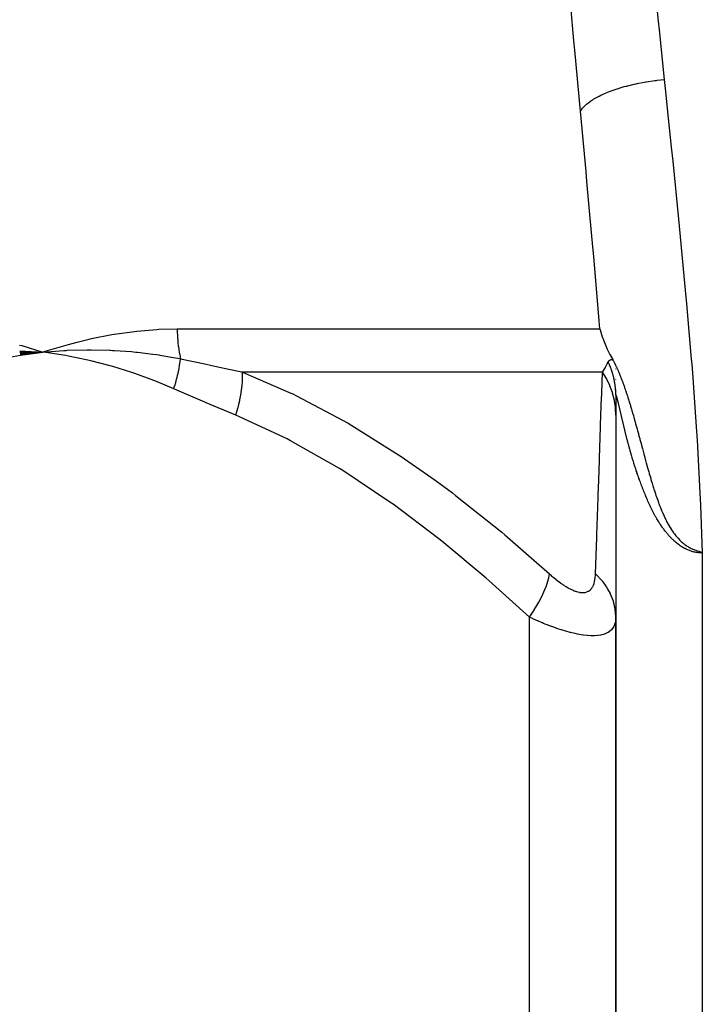
# Model space of a CAD drawing. Units: millimetres. Extents: x -243 to 393, y -263 to 263.
# Drawn here: x 13 to 28, y -246 to -223 of the extents above; entities that cross this region are included whole.
import ezdxf

# ---------------------------------------------------------------- set-up
doc = ezdxf.new("R2010")
doc.units = ezdxf.units.MM
doc.linetypes.add('DASHED', pattern=[9.652, 8.128, -1.524])
doc.layers.add('nevidi', color=4, linetype='DASHED')

msp = doc.modelspace()

# ---------------------------------------------------------------- linework, layer by layer
at = {"color": 2}
for p, q in [((12.71, -230.432), (13.247, -230.457)), ((12.712, -230.446), (13.247, -230.457)), ((13.783, -230.419), (13.807, -230.418)), ((12.715, -230.46), (13.247, -230.457)), ((12.717, -230.474), (13.247, -230.457)), ((12.719, -230.487), (13.247, -230.457)), ((12.721, -230.501), (13.247, -230.457)), ((12.723, -230.515), (13.247, -230.457)), ((12.725, -230.529), (13.247, -230.457)), ((26.497, -230.811), (26.497, -230.81)), ((26.497, -230.851), (26.497, -230.847)), ((26.497, -231.019), (26.497, -231.014)), ((26.497, -231.099), (26.497, -231.096)), ((26.497, -231.44), (26.497, -231.321)), ((26.497, -231.459), (26.497, -231.45)), ((26.497, -231.459), (26.497, -231.921)), ((26.497, -231.921), (26.497, -236.589)), ((26.497, -233.097), (26.497, -233.144)), ((26.497, -234.709), (26.497, -234.766)), ((25.923, -236.059), (25.923, -236.06)), ((26.497, -236.589), (26.497, -263.486)), ((26.497, -263.486), (26.497, -236.589)), ((26.497, -236.589), (26.497, -236.624))]:
    msp.add_line(p, q, dxfattribs=at)
for points in [[(26.129, -229.921), (26.135, -229.944), (26.184, -230.105), (26.196, -230.14), (26.218, -230.199), (26.263, -230.311), (26.298, -230.39), (26.337, -230.472), (26.358, -230.513), (26.424, -230.634), (26.426, -230.638)], [(12.705, -230.295), (12.759, -230.31), (13.247, -230.457)], [(13.247, -230.457), (13.732, -230.422), (13.755, -230.421)], [(13.199, -230.453), (13.22, -230.455), (13.247, -230.457)], [(26.426, -230.638), (26.429, -230.642), (26.437, -230.657), (26.441, -230.663), (26.449, -230.679), (26.453, -230.686), (26.455, -230.69), (26.466, -230.71), (26.47, -230.719), (26.474, -230.725), (26.479, -230.735), (26.49, -230.758), (26.491, -230.761), (26.492, -230.763), (26.505, -230.789), (26.511, -230.803), (26.518, -230.817), (26.52, -230.822), (26.527, -230.838), (26.531, -230.846), (26.531, -230.846), (26.535, -230.856), (26.543, -230.873), (26.544, -230.877), (26.551, -230.892), (26.558, -230.908), (26.558, -230.91), (26.566, -230.929), (26.571, -230.94), (26.572, -230.941), (26.572, -230.941), (26.581, -230.965), (26.585, -230.975), (26.593, -230.994), (26.597, -231.004), (26.599, -231.009), (26.611, -231.038), (26.614, -231.045), (26.615, -231.05), (26.616, -231.051), (26.624, -231.073), (26.628, -231.082), (26.638, -231.109), (26.642, -231.12), (26.642, -231.12), (26.649, -231.138), (26.656, -231.159), (26.661, -231.173), (26.671, -231.199), (26.685, -231.239), (26.686, -231.24), (26.686, -231.24), (26.687, -231.243), (26.696, -231.269), (26.7, -231.282), (26.711, -231.313), (26.715, -231.325), (26.721, -231.342), (26.73, -231.369), (26.734, -231.381), (26.737, -231.39), (26.745, -231.414), (26.756, -231.447), (26.761, -231.461), (26.764, -231.472), (26.774, -231.503), (26.776, -231.508), (26.79, -231.554), (26.791, -231.557), (26.792, -231.559), (26.793, -231.564), (26.804, -231.597), (26.807, -231.606), (26.821, -231.652), (26.822, -231.657), (26.824, -231.663), (26.825, -231.664), (26.835, -231.699), (26.838, -231.709), (26.851, -231.752), (26.854, -231.762), (26.857, -231.774), (26.87, -231.817), (26.877, -231.84), (26.882, -231.857), (26.886, -231.872), (26.891, -231.888), (26.902, -231.929), (26.914, -231.97), (26.918, -231.986), (26.923, -232.003), (26.935, -232.045), (26.947, -232.09), (26.951, -232.104), (26.955, -232.117), (26.968, -232.165), (26.969, -232.167), (26.981, -232.21), (26.983, -232.219), (26.985, -232.226), (26.987, -232.232), (26.999, -232.277), (27.002, -232.288), (27.005, -232.299), (27.018, -232.345), (27.018, -232.346), (27.019, -232.351), (27.021, -232.357), (27.023, -232.363), (27.037, -232.415), (27.049, -232.461), (27.055, -232.48), (27.06, -232.501), (27.062, -232.507), (27.073, -232.547), (27.081, -232.576), (27.091, -232.614), (27.105, -232.667), (27.109, -232.682), (27.112, -232.692)], [(26.497, -231.459), (26.497, -231.458), (26.497, -231.45)], [(27.112, -232.692), (27.128, -232.751), (27.143, -232.809), (27.147, -232.821), (27.152, -232.84), (27.166, -232.892), (27.171, -232.911), (27.175, -232.926), (27.185, -232.964), (27.202, -233.025), (27.205, -233.037), (27.207, -233.044), (27.209, -233.051), (27.224, -233.106), (27.225, -233.11), (27.239, -233.159), (27.244, -233.177), (27.246, -233.183), (27.258, -233.228), (27.266, -233.257), (27.271, -233.272), (27.271, -233.273), (27.288, -233.33), (27.288, -233.33), (27.303, -233.383), (27.31, -233.404), (27.323, -233.448), (27.323, -233.45), (27.332, -233.478), (27.336, -233.492), (27.355, -233.552), (27.369, -233.599), (27.378, -233.626), (27.397, -233.686), (27.402, -233.699), (27.403, -233.705), (27.426, -233.772), (27.438, -233.808), (27.451, -233.845), (27.465, -233.885), (27.473, -233.908), (27.476, -233.917), (27.485, -233.939), (27.485, -233.94), (27.494, -233.966), (27.502, -233.987), (27.509, -234.004), (27.529, -234.056), (27.545, -234.096), (27.556, -234.124), (27.581, -234.182), (27.584, -234.189), (27.596, -234.215), (27.613, -234.253), (27.618, -234.263), (27.642, -234.314), (27.655, -234.34), (27.66, -234.349), (27.672, -234.374), (27.693, -234.412), (27.703, -234.431), (27.731, -234.48), (27.734, -234.486), (27.748, -234.509), (27.752, -234.516), (27.766, -234.539), (27.769, -234.543), (27.799, -234.589), (27.808, -234.603), (27.833, -234.637), (27.848, -234.658), (27.854, -234.665), (27.867, -234.683), (27.888, -234.709), (27.901, -234.726), (27.928, -234.757), (27.937, -234.766), (27.969, -234.8), (27.973, -234.804), (28.004, -234.834), (28.007, -234.838), (28.009, -234.839), (28.01, -234.84), (28.046, -234.872), (28.051, -234.876), (28.069, -234.89), (28.083, -234.902), (28.092, -234.909), (28.121, -234.929), (28.134, -234.938), (28.159, -234.955), (28.176, -234.965), (28.197, -234.977), (28.218, -234.988), (28.236, -234.998), (28.26, -235.009), (28.272, -235.014), (28.275, -235.015), (28.303, -235.027), (28.305, -235.027), (28.314, -235.031), (28.346, -235.042), (28.354, -235.045), (28.39, -235.057), (28.393, -235.058), (28.417, -235.066), (28.433, -235.072), (28.436, -235.073), (28.473, -235.088), (28.486, -235.094), (28.497, -235.1)]]:
    msp.add_lwpolyline(points, dxfattribs=at)
at = {"layer": 'nevidi', "color": 7, "linetype": 'Continuous'}
for p, q in [((16.353, -229.921), (26.129, -229.921)), ((13.755, -230.421), (13.783, -230.419)), ((26.192, -230.921), (17.865, -230.921)), ((26.496, -231.414), (26.496, -231.406)), ((26.497, -231.436), (26.497, -231.428)), ((28.497, -235.1), (28.497, -247.466)), ((24.497, -263.486), (24.497, -236.589))]:
    msp.add_line(p, q, dxfattribs=at)
for points in [[(27.322, -221.26), (27.477, -222.803), (27.498, -223.008), (27.617, -224.157)], [(25.679, -224.885), (25.549, -223.476), (25.529, -223.262), (25.385, -221.651)], [(25.679, -224.885), (25.684, -224.876), (25.728, -224.817), (25.734, -224.811), (25.74, -224.803), (25.759, -224.784), (25.813, -224.732), (25.82, -224.726), (25.838, -224.712), (25.862, -224.692), (25.921, -224.649), (25.931, -224.643), (25.962, -224.623), (25.992, -224.604), (26.052, -224.57), (26.063, -224.564), (26.113, -224.538), (26.148, -224.52), (26.203, -224.494), (26.216, -224.488), (26.286, -224.458), (26.326, -224.442), (26.373, -224.424), (26.387, -224.418), (26.48, -224.385), (26.525, -224.37), (26.559, -224.359), (26.574, -224.355), (26.692, -224.32), (26.74, -224.307), (26.76, -224.302), (26.775, -224.298), (26.918, -224.263), (26.968, -224.252), (26.971, -224.252), (26.987, -224.248), (27.155, -224.216), (27.191, -224.21), (27.207, -224.208), (27.208, -224.208), (27.399, -224.18), (27.416, -224.178), (27.433, -224.176), (27.452, -224.173), (27.617, -224.157)], [(27.617, -224.157), (27.638, -224.361), (27.709, -225.046), (27.778, -225.717), (27.812, -226.045), (27.948, -227.387), (27.979, -227.711), (28.104, -229.025), (28.133, -229.342), (28.243, -230.626), (28.251, -230.736), (28.267, -230.936), (28.357, -232.189), (28.376, -232.493), (28.442, -233.714), (28.455, -233.998), (28.497, -235.1)], [(26.129, -229.921), (26.114, -229.738), (25.986, -228.248), (25.966, -228.027), (25.899, -227.28), (25.829, -226.51), (25.808, -226.286), (25.679, -224.885)], [(13.247, -230.457), (13.3, -230.44), (13.782, -230.295), (13.835, -230.28), (14.037, -230.227), (14.315, -230.16), (14.367, -230.148), (14.843, -230.055), (14.895, -230.046), (15.365, -229.979), (15.416, -229.974), (15.879, -229.935), (15.93, -229.932), (16.353, -229.921)], [(16.353, -229.921), (16.354, -229.991), (16.354, -229.996), (16.357, -230.074), (16.357, -230.079), (16.362, -230.157), (16.363, -230.162), (16.366, -230.199), (16.369, -230.239), (16.37, -230.244), (16.378, -230.321), (16.379, -230.326), (16.39, -230.402), (16.391, -230.407), (16.401, -230.472), (16.403, -230.483), (16.404, -230.488), (16.419, -230.562), (16.42, -230.567), (16.43, -230.614)], [(13.807, -230.418), (14.269, -230.406), (14.279, -230.406), (14.321, -230.406), (14.36, -230.406), (14.792, -230.416), (14.806, -230.416), (14.858, -230.419), (14.902, -230.421), (15.296, -230.449), (15.344, -230.453), (15.395, -230.458), (15.433, -230.462), (15.788, -230.504), (15.88, -230.517), (15.931, -230.525), (15.954, -230.529), (16.27, -230.583), (16.413, -230.61), (16.43, -230.614)], [(13.247, -230.457), (12.913, -230.506), (12.726, -230.538), (12.392, -230.603), (12.207, -230.644), (11.877, -230.726), (11.693, -230.776), (11.367, -230.874), (11.186, -230.933), (10.863, -231.047), (10.685, -231.115), (10.366, -231.244), (10.222, -231.307)], [(16.272, -231.307), (15.871, -231.139), (15.808, -231.114), (15.37, -230.954), (15.306, -230.932), (14.864, -230.794), (14.8, -230.775), (14.353, -230.659), (14.287, -230.644), (13.835, -230.55), (13.769, -230.538), (13.313, -230.466), (13.247, -230.457)], [(16.272, -231.307), (16.293, -231.241), (16.295, -231.236), (16.317, -231.161), (16.319, -231.156), (16.325, -231.134), (16.326, -231.13), (16.339, -231.08), (16.341, -231.075), (16.36, -231), (16.361, -230.995), (16.371, -230.954), (16.372, -230.95), (16.378, -230.921), (16.379, -230.916), (16.394, -230.842), (16.395, -230.837), (16.406, -230.778), (16.407, -230.774), (16.408, -230.764), (16.409, -230.759), (16.42, -230.687), (16.421, -230.682), (16.43, -230.614)], [(16.43, -230.614), (16.988, -230.734), (17.122, -230.763), (17.153, -230.77), (17.511, -230.846), (17.849, -230.918), (17.865, -230.921)], [(26.32, -230.69), (26.321, -230.69), (26.322, -230.687), (26.323, -230.686), (26.324, -230.683), (26.325, -230.681), (26.326, -230.679), (26.327, -230.678), (26.328, -230.675), (26.329, -230.674), (26.331, -230.672), (26.332, -230.67), (26.333, -230.668), (26.334, -230.667), (26.336, -230.665), (26.337, -230.664), (26.338, -230.662), (26.339, -230.66), (26.341, -230.659), (26.342, -230.658), (26.343, -230.656), (26.344, -230.655), (26.346, -230.653), (26.347, -230.652), (26.349, -230.651), (26.35, -230.65), (26.352, -230.649), (26.353, -230.648), (26.354, -230.646), (26.356, -230.646), (26.357, -230.644), (26.358, -230.644), (26.36, -230.643), (26.361, -230.642), (26.363, -230.641), (26.364, -230.64), (26.366, -230.639), (26.368, -230.639), (26.369, -230.638), (26.371, -230.637), (26.373, -230.637), (26.374, -230.636), (26.376, -230.636), (26.377, -230.635), (26.379, -230.635), (26.38, -230.635), (26.382, -230.634), (26.384, -230.634), (26.386, -230.634), (26.387, -230.633), (26.389, -230.633), (26.391, -230.633), (26.393, -230.633), (26.394, -230.633), (26.396, -230.633), (26.398, -230.633), (26.4, -230.633), (26.401, -230.633), (26.404, -230.633), (26.405, -230.633), (26.407, -230.633), (26.409, -230.634), (26.411, -230.634), (26.413, -230.634), (26.415, -230.635), (26.417, -230.635), (26.419, -230.636), (26.421, -230.636), (26.423, -230.637), (26.425, -230.637), (26.426, -230.638)], [(26.192, -230.921), (26.258, -230.812), (26.26, -230.807), (26.284, -230.763), (26.299, -230.734), (26.319, -230.692), (26.32, -230.69)], [(26.486, -231.265), (26.486, -231.261), (26.485, -231.253), (26.483, -231.239), (26.482, -231.231), (26.48, -231.217), (26.479, -231.209), (26.477, -231.196), (26.476, -231.187), (26.474, -231.174), (26.472, -231.165), (26.47, -231.152), (26.468, -231.143), (26.466, -231.13), (26.464, -231.122), (26.462, -231.108), (26.46, -231.1), (26.457, -231.087), (26.455, -231.078), (26.453, -231.07), (26.452, -231.065), (26.452, -231.065), (26.45, -231.057), (26.447, -231.044), (26.445, -231.035), (26.442, -231.022), (26.44, -231.014), (26.436, -231.001), (26.434, -230.992), (26.43, -230.979), (26.428, -230.971), (26.424, -230.958), (26.422, -230.95), (26.418, -230.937), (26.415, -230.929), (26.411, -230.916), (26.408, -230.907), (26.404, -230.895), (26.401, -230.886), (26.397, -230.875), (26.397, -230.874), (26.396, -230.87), (26.394, -230.866), (26.389, -230.853), (26.386, -230.845), (26.382, -230.832), (26.378, -230.824), (26.374, -230.811), (26.37, -230.803), (26.365, -230.791), (26.362, -230.783), (26.357, -230.77), (26.353, -230.762), (26.348, -230.75), (26.345, -230.742), (26.339, -230.73), (26.336, -230.722), (26.33, -230.71), (26.326, -230.702), (26.32, -230.69)], [(17.709, -231.921), (17.757, -231.753), (17.76, -231.742), (17.778, -231.67), (17.779, -231.664), (17.799, -231.575), (17.801, -231.564), (17.83, -231.406), (17.831, -231.401), (17.832, -231.39), (17.853, -231.231), (17.854, -231.22), (17.859, -231.153), (17.86, -231.148), (17.864, -231.067), (17.864, -231.057), (17.865, -230.921)], [(17.865, -230.921), (18.983, -231.406), (19.027, -231.426), (19.114, -231.469), (20.306, -232.105), (20.39, -232.154), (21.535, -232.874), (21.613, -232.927), (22.316, -233.42), (22.716, -233.717), (22.791, -233.774), (23.858, -234.625), (23.93, -234.685), (24.965, -235.589)], [(26.027, -235.589), (26.055, -234.744), (26.057, -234.683), (26.086, -233.824), (26.088, -233.766), (26.1, -233.42), (26.116, -232.969), (26.117, -232.916), (26.144, -232.192), (26.145, -232.144), (26.169, -231.504), (26.171, -231.463), (26.173, -231.405), (26.192, -230.921)], [(26.497, -231.921), (26.49, -231.765), (26.489, -231.753), (26.478, -231.664), (26.477, -231.658), (26.465, -231.587), (26.463, -231.576), (26.422, -231.412), (26.419, -231.401), (26.417, -231.395), (26.362, -231.242), (26.358, -231.231), (26.321, -231.148), (26.318, -231.143), (26.285, -231.078), (26.28, -231.067), (26.192, -230.921)], [(17.709, -231.921), (17.021, -231.632), (16.989, -231.619), (16.288, -231.314), (16.272, -231.307)], [(26.496, -231.392), (26.495, -231.384), (26.495, -231.371), (26.494, -231.362), (26.494, -231.349), (26.493, -231.34), (26.492, -231.327), (26.491, -231.318), (26.49, -231.305), (26.49, -231.296), (26.488, -231.283), (26.487, -231.274), (26.487, -231.27)], [(26.517, -231.49), (26.516, -231.487), (26.515, -231.484), (26.514, -231.482), (26.513, -231.479), (26.512, -231.474), (26.511, -231.471), (26.509, -231.468), (26.508, -231.465), (26.507, -231.462), (26.506, -231.46), (26.505, -231.457), (26.504, -231.455), (26.504, -231.453), (26.503, -231.452), (26.502, -231.451), (26.501, -231.45), (26.501, -231.449), (26.5, -231.449), (26.499, -231.448), (26.499, -231.448), (26.499, -231.449), (26.498, -231.449), (26.498, -231.45), (26.498, -231.451), (26.497, -231.452), (26.497, -231.454), (26.497, -231.456), (26.497, -231.459), (26.497, -231.459)], [(26.951, -233.145), (26.943, -233.119), (26.937, -233.103), (26.931, -233.082), (26.929, -233.077), (26.924, -233.06), (26.916, -233.034), (26.911, -233.018), (26.903, -232.993), (26.898, -232.976), (26.89, -232.951), (26.885, -232.934), (26.878, -232.91), (26.873, -232.893), (26.866, -232.869), (26.861, -232.852), (26.854, -232.828), (26.849, -232.811), (26.843, -232.788), (26.838, -232.771), (26.831, -232.748), (26.827, -232.731), (26.82, -232.709), (26.816, -232.692), (26.81, -232.67), (26.805, -232.653), (26.799, -232.632), (26.795, -232.615), (26.789, -232.594), (26.785, -232.577), (26.779, -232.557), (26.779, -232.555), (26.775, -232.54), (26.769, -232.52), (26.765, -232.503), (26.76, -232.484), (26.755, -232.467), (26.75, -232.448), (26.746, -232.431), (26.741, -232.412), (26.737, -232.395), (26.732, -232.377), (26.728, -232.36), (26.724, -232.343), (26.719, -232.326), (26.715, -232.309), (26.711, -232.292), (26.707, -232.275), (26.703, -232.258), (26.699, -232.241), (26.694, -232.225), (26.691, -232.208), (26.687, -232.192), (26.683, -232.176), (26.679, -232.16), (26.675, -232.144), (26.671, -232.128), (26.668, -232.112), (26.664, -232.096), (26.66, -232.081), (26.657, -232.068), (26.657, -232.065), (26.653, -232.05), (26.65, -232.035), (26.646, -232.02), (26.643, -232.005), (26.639, -231.99), (26.636, -231.976), (26.633, -231.961), (26.629, -231.947), (26.626, -231.932), (26.623, -231.919), (26.62, -231.904), (26.617, -231.891), (26.613, -231.876), (26.611, -231.865), (26.607, -231.85), (26.605, -231.839), (26.601, -231.824), (26.599, -231.813), (26.596, -231.799), (26.593, -231.789), (26.59, -231.775), (26.588, -231.765), (26.585, -231.752), (26.582, -231.742), (26.579, -231.729), (26.577, -231.72), (26.574, -231.708), (26.572, -231.699), (26.569, -231.688), (26.569, -231.685), (26.567, -231.679), (26.565, -231.668), (26.562, -231.659), (26.56, -231.649), (26.558, -231.64), (26.555, -231.631), (26.553, -231.622), (26.551, -231.614), (26.549, -231.605), (26.547, -231.598), (26.545, -231.589), (26.543, -231.582), (26.542, -231.579), (26.541, -231.574), (26.539, -231.567), (26.537, -231.559), (26.535, -231.553), (26.533, -231.546), (26.532, -231.54), (26.53, -231.533), (26.528, -231.528), (26.526, -231.521), (26.525, -231.516), (26.523, -231.51), (26.522, -231.506), (26.52, -231.5), (26.519, -231.496), (26.517, -231.49)], [(24.497, -236.589), (23.568, -235.746), (23.498, -235.685), (22.473, -234.831), (22.402, -234.774), (21.346, -233.979), (21.272, -233.927), (20.181, -233.201), (20.105, -233.154), (18.972, -232.509), (18.892, -232.468), (17.709, -231.921)], [(28.497, -235.1), (28.489, -235.1), (28.473, -235.1), (28.45, -235.101), (28.434, -235.1), (28.41, -235.099), (28.394, -235.097), (28.371, -235.095), (28.355, -235.093), (28.331, -235.089), (28.315, -235.085), (28.309, -235.084), (28.292, -235.08), (28.276, -235.076), (28.252, -235.069), (28.237, -235.065), (28.213, -235.057), (28.198, -235.051), (28.174, -235.042), (28.16, -235.035), (28.135, -235.025), (28.121, -235.018), (28.097, -235.005), (28.083, -234.998), (28.059, -234.984), (28.046, -234.977), (28.044, -234.976), (28.021, -234.962), (28.008, -234.953), (27.985, -234.937), (27.972, -234.928), (27.948, -234.911), (27.935, -234.901), (27.912, -234.883), (27.9, -234.873), (27.877, -234.853), (27.864, -234.843), (27.842, -234.822), (27.83, -234.811), (27.808, -234.79), (27.796, -234.778), (27.788, -234.77), (27.774, -234.756), (27.762, -234.744), (27.754, -234.735), (27.741, -234.721), (27.729, -234.708), (27.709, -234.685), (27.697, -234.671), (27.677, -234.648), (27.665, -234.633), (27.646, -234.609), (27.634, -234.594), (27.616, -234.57), (27.604, -234.554), (27.586, -234.53), (27.574, -234.513), (27.557, -234.488), (27.545, -234.472), (27.544, -234.469), (27.529, -234.446), (27.517, -234.429), (27.501, -234.403), (27.489, -234.386), (27.473, -234.36), (27.462, -234.342), (27.447, -234.316), (27.436, -234.297), (27.421, -234.271), (27.41, -234.252), (27.395, -234.225), (27.385, -234.206), (27.37, -234.178), (27.361, -234.159), (27.346, -234.131), (27.337, -234.112), (27.322, -234.083), (27.317, -234.072), (27.313, -234.065), (27.299, -234.035), (27.291, -234.017), (27.277, -233.986), (27.269, -233.969), (27.255, -233.938), (27.247, -233.921), (27.233, -233.89), (27.226, -233.874), (27.212, -233.842), (27.206, -233.826), (27.192, -233.794), (27.185, -233.779), (27.172, -233.746), (27.166, -233.731), (27.153, -233.699), (27.147, -233.684), (27.134, -233.652), (27.128, -233.638), (27.116, -233.606), (27.112, -233.595), (27.11, -233.591), (27.098, -233.56), (27.092, -233.545), (27.081, -233.514), (27.075, -233.5), (27.064, -233.469), (27.058, -233.454), (27.047, -233.424), (27.042, -233.409), (27.031, -233.379), (27.026, -233.364), (27.016, -233.335), (27.01, -233.32), (27, -233.291), (26.995, -233.276), (26.985, -233.248), (26.98, -233.232), (26.971, -233.205), (26.965, -233.189), (26.957, -233.162), (26.951, -233.145)], [(24.497, -236.589), (24.529, -236.543), (24.605, -236.428), (24.612, -236.416), (24.648, -236.359), (24.714, -236.245), (24.72, -236.234), (24.75, -236.178), (24.805, -236.068), (24.81, -236.057), (24.835, -236.003), (24.878, -235.898), (24.882, -235.887), (24.901, -235.836), (24.932, -235.737), (24.934, -235.727), (24.947, -235.68), (24.965, -235.589)], [(24.965, -235.589), (25, -235.621), (25.004, -235.624), (25.057, -235.67), (25.061, -235.673), (25.114, -235.717), (25.118, -235.72), (25.171, -235.762), (25.175, -235.765), (25.228, -235.804), (25.232, -235.807), (25.285, -235.844), (25.289, -235.846), (25.341, -235.88), (25.345, -235.882), (25.397, -235.913), (25.401, -235.915), (25.453, -235.943), (25.456, -235.944), (25.507, -235.968), (25.51, -235.969), (25.559, -235.988), (25.563, -235.989), (25.61, -236.004), (25.613, -236.005), (25.659, -236.015), (25.662, -236.016), (25.705, -236.021), (25.708, -236.021), (25.729, -236.022), (25.748, -236.021), (25.751, -236.021), (25.788, -236.016), (25.791, -236.016), (25.826, -236.006), (25.828, -236.005), (25.86, -235.99), (25.862, -235.989), (25.89, -235.97), (25.892, -235.969), (25.917, -235.946), (25.919, -235.944), (25.941, -235.918), (25.942, -235.916), (25.961, -235.885), (25.963, -235.883), (25.979, -235.849), (25.98, -235.847), (25.994, -235.81), (25.994, -235.807), (26.005, -235.768), (26.006, -235.765), (26.014, -235.723), (26.015, -235.72), (26.021, -235.676), (26.021, -235.673), (26.025, -235.627), (26.026, -235.624), (26.027, -235.589)], [(26.497, -236.589), (26.491, -236.474), (26.485, -236.416), (26.483, -236.404), (26.46, -236.29), (26.444, -236.234), (26.44, -236.222), (26.4, -236.111), (26.376, -236.057), (26.371, -236.045), (26.313, -235.939), (26.281, -235.887), (26.274, -235.876), (26.201, -235.776), (26.161, -235.727), (26.152, -235.717), (26.065, -235.624), (26.027, -235.589)], [(26.497, -236.589), (26.496, -236.621), (26.496, -236.624), (26.492, -236.67), (26.491, -236.673), (26.482, -236.717), (26.482, -236.72), (26.468, -236.762), (26.467, -236.765), (26.46, -236.782), (26.449, -236.804), (26.448, -236.807), (26.425, -236.844), (26.423, -236.847), (26.395, -236.881), (26.393, -236.883), (26.359, -236.914), (26.356, -236.916), (26.351, -236.92), (26.317, -236.943), (26.314, -236.944), (26.268, -236.968), (26.265, -236.969), (26.213, -236.988), (26.209, -236.989), (26.17, -237), (26.151, -237.004), (26.147, -237.005), (26.082, -237.015), (26.077, -237.016), (26.007, -237.021), (26.002, -237.021), (25.926, -237.021), (25.922, -237.021), (25.921, -237.021), (25.84, -237.016), (25.834, -237.016), (25.749, -237.006), (25.742, -237.005), (25.652, -236.991), (25.646, -236.99), (25.611, -236.983), (25.553, -236.971), (25.546, -236.969), (25.449, -236.946), (25.442, -236.944), (25.344, -236.917), (25.337, -236.915), (25.242, -236.886), (25.237, -236.885), (25.23, -236.882), (25.128, -236.849), (25.121, -236.846), (25.019, -236.809), (25.012, -236.807), (24.91, -236.768), (24.903, -236.765), (24.823, -236.733), (24.8, -236.723), (24.793, -236.72), (24.69, -236.676), (24.683, -236.673), (24.58, -236.627), (24.573, -236.624), (24.497, -236.589)]]:
    msp.add_lwpolyline(points, dxfattribs=at)

doc.saveas('drawing.dxf')
